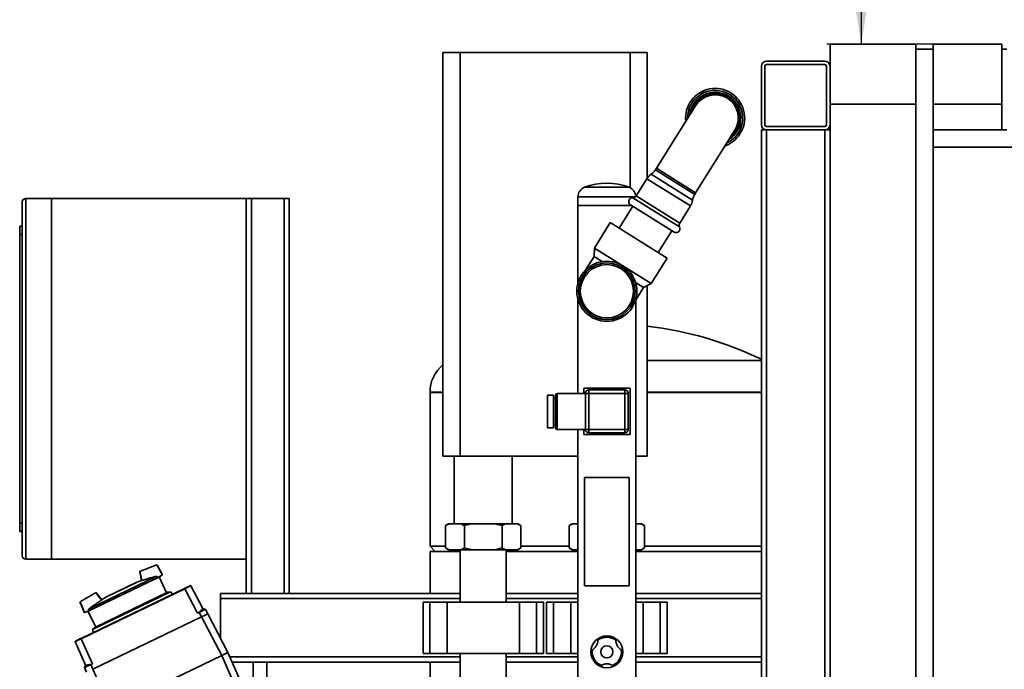
# Paper-space layout 'Blatt1' of a CAD drawing. Units: millimetres. Extents: x 0 to 11880, y 0 to 8400.
# Drawn here: x 3430 to 4004, y 2721 to 3099 of the extents above; entities that cross this region are included whole.
import ezdxf

# ---------------------------------------------------------------- set-up
doc = ezdxf.new("R2010")
doc.units = ezdxf.units.MM
doc.header["$LTSCALE"] = 20
doc.layers.add('1', color=7, linetype='Continuous')
doc.styles.add('SLDTEXTSTYLE1', font='TXT', dxfattribs={"width": 0.605})
doc.dimstyles.new('SLDDIMSTYLE0', dxfattribs={"dimtxt": 52.5, "dimasz": 50, "dimexe": 0, "dimexo": 0.0625, "dimgap": 13.125, "dimtad": 1, "dimdec": 1, "dimrnd": 1e-09, "dimzin": 12, "dimdsep": 46, "dimtxsty": 'SLDTEXTSTYLE1', "dimsah": 1, "dimcen": 0.09, "dimadec": 0, "dimazin": 3, "dimtfac": 1, "dimtdec": 1, "dimtofl": 0, "dimtmove": 0, "dimatfit": 3, "dimfxl": 1, "dimfrac": 2, "dimtolj": 1, "dimtzin": 12, "dimarcsym": 0})

# ---------------------------------------------------------------- blocks, each defined once
blk = doc.blocks.new('_D_17')
at = {"layer": '1'}
for p, q in [((3985.03, 3825.16), (3900.21, 3825.16)), ((3920.21, 3825.16), (3920.21, 3085.16)), ((3985.03, 3085.16), (3900.21, 3085.16))]:
    blk.add_line(p, q, dxfattribs=at)
for points in [[(3920.21, 3825.16), (3912.21, 3775.16), (3928.21, 3775.16)], [(3920.21, 3085.16), (3928.21, 3135.16), (3912.21, 3135.16)]]:
    blk.add_solid(points, dxfattribs=at)
at = {"layer": '1', "insert": (3852.53, 3395.01), "char_height": 52.5, "attachment_point": 1, "rotation": 90, "style": 'SLDTEXTSTYLE1'}
blk.add_mtext('740', dxfattribs=at)

psp = doc.layouts.new('Blatt1')

# ---------------------------------------------------------------- linework, layer by layer
at = {"color": 7, "linetype": 'Continuous', "lineweight": 35}
for p, q in [((3676.53, 2845.16), (3676.53, 3080.16)), ((3676.53, 3080.16), (3686.53, 3080.16)), ((3686.53, 3080.16), (3686.53, 2845.16)), ((3785.53, 3080.16), (3686.53, 3080.16)), ((3785.53, 3080.16), (3795.53, 3080.16)), ((3785.53, 3001.54), (3785.53, 3080.16)), ((3795.53, 3080.16), (3795.53, 3006.98)), ((3902.03, 3085.16), (3952.03, 3085.16)), ((3902.03, 3050.16), (3902.03, 3085.16)), ((3952.03, 3085.16), (3952.03, 3050.16)), ((3952.03, 3082.16), (3962.03, 3082.16)), ((3962.03, 3050.16), (3962.03, 3085.16)), ((3962.03, 3085.16), (4002.03, 3085.16)), ((4002.03, 3085.16), (4002.03, 3050.16)), ((4002.03, 3082.16), (4005.03, 3082.16)), ((3899.03, 3075.16), (3865.03, 3075.16)), ((3862.03, 3038.16), (3862.03, 3072.16)), ((3864.03, 3038.16), (3864.03, 3072.16)), ((3899.03, 3073.16), (3865.03, 3073.16)), ((3900.03, 3038.16), (3900.03, 3072.16)), ((3823.64, 3049.23), (3800.85, 3012.77)), ((3902.03, 3050.16), (3902.03, 2200.16)), ((3902.03, 3050.16), (3952.03, 3050.16)), ((3952.03, 3050.16), (3952.03, 2200.16)), ((3962.03, 3035.16), (3962.03, 3050.16)), ((3962.03, 3050.16), (4002.03, 3050.16)), ((4002.03, 3050.16), (4002.03, 3035.16)), ((3823.75, 2998.46), (3846.54, 3034.92)), ((3862.03, 2215.16), (3862.03, 3035.16)), ((3862.03, 3035.16), (3865.03, 3035.16)), ((3899.03, 3037.16), (3865.03, 3037.16)), ((3899.03, 3035.16), (3865.03, 3035.16)), ((3865.03, 2215.16), (3865.03, 3035.16)), ((3899.03, 2215.16), (3899.03, 3035.16)), ((3899.03, 3035.16), (3902.03, 3035.16)), ((4002.03, 3035.16), (3962.03, 3035.16)), ((3962.03, 3025.16), (3962.03, 3035.16)), ((4002.03, 3035.16), (4005.03, 3035.16)), ((3962.03, 2225.16), (3962.03, 3025.16)), ((3962.03, 3025.16), (4745.03, 3025.16)), ((3800.85, 3012.77), (3800.32, 3011.92)), ((3823.22, 2997.61), (3800.32, 3011.92)), ((3823.75, 2998.46), (3800.85, 3012.77)), ((3795.32, 3006.67), (3789.1, 2996.7)), ((3820.7, 2990.82), (3795.32, 3006.67)), ((3821.96, 2994.21), (3797.82, 3009.29)), ((3785.03, 3001.76), (3759.03, 3001.76)), ((3433.53, 2995.16), (3433.53, 2785.16)), ((3433.53, 2995.16), (3448.53, 2995.16)), ((3448.53, 2995.16), (3448.53, 2785.16)), ((3562.03, 2995.16), (3448.53, 2995.16)), ((3562.03, 2995.16), (3565.03, 2995.16)), ((3562.03, 2785.16), (3562.03, 2995.16)), ((3565.03, 2765.16), (3565.03, 2995.16)), ((3584.03, 2995.16), (3565.03, 2995.16)), ((3584.03, 2765.16), (3584.03, 2995.16)), ((3584.03, 2995.16), (3587.03, 2995.16)), ((3587.03, 2765.16), (3587.03, 2995.16)), ((3755.18, 2996.15), (3755.18, 2991.16)), ((3788.61, 2996.15), (3755.18, 2996.15)), ((3814.39, 2978.6), (3787.11, 2995.65)), ((3814.47, 2980.85), (3789.1, 2996.7)), ((3823.22, 2997.61), (3823.75, 2998.46)), ((3431.53, 2787.16), (3431.53, 2993.16)), ((3755.18, 2991.16), (3755.18, 2945.89)), ((3786.36, 2991.16), (3755.18, 2991.16)), ((3787.12, 2990.69), (3779.17, 2977.97)), ((3811.21, 2975.64), (3785.84, 2991.49)), ((3814.47, 2980.85), (3820.7, 2990.82)), ((3430.03, 2979.16), (3431.53, 2979.16)), ((3430.03, 2974.16), (3430.03, 2979.16)), ((3774.04, 2981.18), (3764.77, 2966.34)), ((3807.11, 2960.51), (3774.04, 2981.18)), ((3431.53, 2974.16), (3430.03, 2974.16)), ((3430.03, 2806.16), (3430.03, 2974.16)), ((3801.98, 2963.72), (3809.93, 2976.43)), ((3764.77, 2966.34), (3764.59, 2961.34)), ((3781.3, 2956), (3764.77, 2966.34)), ((3764.59, 2961.34), (3759.84, 2953.74)), ((3769.24, 2958.44), (3764.59, 2961.34)), ((3797.84, 2945.67), (3807.11, 2960.51)), ((3797.84, 2945.67), (3781.3, 2956)), ((3788.67, 2935.71), (3793.43, 2943.32)), ((3793.43, 2943.32), (3788.78, 2946.22)), ((3793.43, 2943.32), (3797.84, 2945.67)), ((3795.53, 2944.44), (3795.53, 2845.16)), ((3755.18, 2936.44), (3755.18, 2881.66)), ((3788.88, 2641.16), (3788.88, 2936.05)), ((3862.03, 2900.81), (3795.53, 2900.81)), ((3669.03, 2882.42), (3669.03, 2882.16)), ((3676.53, 2882.42), (3669.03, 2882.42)), ((3669.03, 2882.16), (3669.03, 2792.66)), ((3669.03, 2882.16), (3676.53, 2882.16)), ((3741.03, 2880.66), (3737.53, 2880.66)), ((3737.53, 2871.16), (3737.53, 2880.66)), ((3741.03, 2871.16), (3741.03, 2880.66)), ((3742.03, 2871.16), (3742.03, 2880.66)), ((3759.53, 2881.66), (3743.03, 2881.66)), ((3743.03, 2881.66), (3743.03, 2871.16)), ((3758.53, 2884.66), (3785.53, 2884.66)), ((3758.53, 2881.66), (3758.53, 2884.66)), ((3759.53, 2881.66), (3761.53, 2881.66)), ((3759.53, 2871.16), (3759.53, 2881.66)), ((3761.53, 2883.66), (3761.53, 2881.66)), ((3761.53, 2883.66), (3782.53, 2883.66)), ((3782.53, 2881.66), (3761.53, 2881.66)), ((3761.53, 2881.66), (3761.53, 2860.66)), ((3782.53, 2883.66), (3782.53, 2881.66)), ((3782.53, 2860.66), (3782.53, 2881.66)), ((3784.53, 2881.66), (3782.53, 2881.66)), ((3784.53, 2881.66), (3784.53, 2860.66)), ((3785.53, 2884.66), (3785.53, 2857.66)), ((3862.03, 2882.42), (3795.53, 2882.42)), ((3795.53, 2882.16), (3862.03, 2882.16)), ((3742.03, 2878.66), (3741.03, 2878.66)), ((3737.53, 2861.66), (3737.53, 2871.16)), ((3741.03, 2861.66), (3741.03, 2871.16)), ((3742.03, 2861.66), (3742.03, 2871.16)), ((3743.03, 2871.16), (3743.03, 2860.66)), ((3759.53, 2860.66), (3759.53, 2871.16)), ((3741.03, 2863.66), (3742.03, 2863.66)), ((3737.53, 2861.66), (3741.03, 2861.66)), ((3743.03, 2860.66), (3759.53, 2860.66)), ((3755.18, 2860.66), (3755.18, 2641.16)), ((3758.53, 2857.66), (3758.53, 2860.66)), ((3785.53, 2857.66), (3758.53, 2857.66)), ((3761.53, 2860.66), (3759.53, 2860.66)), ((3761.53, 2860.66), (3782.53, 2860.66)), ((3761.53, 2860.66), (3761.53, 2858.66)), ((3782.53, 2858.66), (3761.53, 2858.66)), ((3782.53, 2860.66), (3784.53, 2860.66)), ((3782.53, 2860.66), (3782.53, 2858.66)), ((3686.53, 2845.16), (3676.53, 2845.16)), ((3683.18, 2845.16), (3683.18, 2805.66)), ((3755.18, 2845.16), (3686.53, 2845.16)), ((3716.88, 2805.66), (3716.88, 2845.16)), ((3795.53, 2845.16), (3788.88, 2845.16)), ((3785.03, 2832.66), (3759.03, 2832.66)), ((3759.03, 2769.66), (3759.03, 2832.66)), ((3785.03, 2769.66), (3785.03, 2832.66)), ((3430.03, 2806.16), (3431.53, 2806.16)), ((3430.03, 2801.16), (3430.03, 2806.16)), ((3679.82, 2805.66), (3678.09, 2804.66)), ((3680.13, 2805.66), (3678.09, 2804.66)), ((3678.09, 2791.66), (3678.09, 2804.66)), ((3680.13, 2805.66), (3679.82, 2805.66)), ((3687.01, 2805.66), (3680.13, 2805.66)), ((3693.15, 2805.66), (3687.01, 2805.66)), ((3693.15, 2805.66), (3689.06, 2804.66)), ((3689.06, 2791.66), (3689.06, 2804.66)), ((3706.91, 2805.66), (3693.15, 2805.66)), ((3713.04, 2805.66), (3706.91, 2805.66)), ((3713.04, 2805.66), (3711, 2804.66)), ((3711, 2791.66), (3711, 2804.66)), ((3719.92, 2805.66), (3713.04, 2805.66)), ((3720.24, 2805.66), (3719.92, 2805.66)), ((3721.97, 2804.66), (3720.24, 2805.66)), ((3721.97, 2791.66), (3721.97, 2804.66)), ((3751.82, 2805.66), (3750.09, 2804.66)), ((3752.13, 2805.66), (3750.09, 2804.66)), ((3750.09, 2791.66), (3750.09, 2804.66)), ((3752.13, 2805.66), (3751.82, 2805.66)), ((3755.18, 2805.66), (3752.13, 2805.66)), ((3791.92, 2805.66), (3788.88, 2805.66)), ((3792.24, 2805.66), (3791.92, 2805.66)), ((3793.97, 2804.66), (3792.24, 2805.66)), ((3793.97, 2791.66), (3793.97, 2804.66)), ((3431.53, 2801.16), (3430.03, 2801.16)), ((3669.03, 2792.66), (3672.03, 2789.66)), ((3669.03, 2792.66), (3678.09, 2792.66)), ((3669.03, 2789.66), (3669.03, 2765.16)), ((3669.03, 2789.66), (3686.68, 2789.66)), ((3678.09, 2791.66), (3679.82, 2790.66)), ((3680.13, 2790.66), (3679.82, 2790.66)), ((3687.01, 2790.66), (3680.13, 2790.66)), ((3686.68, 2790.66), (3686.68, 2760.16)), ((3687.01, 2790.66), (3689.06, 2791.66)), ((3693.15, 2790.66), (3687.01, 2790.66)), ((3706.91, 2790.66), (3693.15, 2790.66)), ((3706.91, 2790.66), (3711, 2791.66)), ((3713.04, 2790.66), (3706.91, 2790.66)), ((3719.92, 2790.66), (3713.04, 2790.66)), ((3713.38, 2760.16), (3713.38, 2790.66)), ((3713.38, 2789.66), (3741.11, 2789.66)), ((3719.92, 2790.66), (3721.97, 2791.66)), ((3720.24, 2790.66), (3719.92, 2790.66)), ((3720.24, 2790.66), (3721.97, 2791.66)), ((3721.97, 2792.66), (3741.11, 2792.66)), ((3741.11, 2792.66), (3750.09, 2792.66)), ((3741.11, 2789.66), (3755.18, 2789.66)), ((3750.09, 2791.66), (3751.82, 2790.66)), ((3752.13, 2790.66), (3751.82, 2790.66)), ((3755.18, 2790.66), (3752.13, 2790.66)), ((3791.92, 2790.66), (3788.88, 2790.66)), ((3788.88, 2789.66), (3862.03, 2789.66)), ((3791.92, 2790.66), (3793.97, 2791.66)), ((3792.24, 2790.66), (3791.92, 2790.66)), ((3792.24, 2790.66), (3793.97, 2791.66)), ((3793.97, 2792.66), (3862.03, 2792.66)), ((3433.53, 2785.16), (3448.53, 2785.16)), ((3562.03, 2785.16), (3448.53, 2785.16)), ((3510.02, 2781.65), (3509.92, 2781.83)), ((3512.53, 2777.15), (3510.02, 2781.65)), ((3562.03, 2765.16), (3562.03, 2785.16)), ((3499.92, 2777.79), (3499.88, 2777.99)), ((3499.92, 2777.79), (3501.06, 2772.68)), ((3511.24, 2774.79), (3513.17, 2776)), ((3512.53, 2777.15), (3513.17, 2776)), ((3509.99, 2775.28), (3470.2, 2756.09)), ((3470.3, 2755.05), (3510.73, 2774.55)), ((3480.25, 2762.96), (3498.35, 2771.69)), ((3480.5, 2763.11), (3498.08, 2771.59)), ((3497.65, 2771.42), (3480.9, 2763.34)), ((3497.61, 2771.41), (3480.93, 2763.36)), ((3501.06, 2772.67), (3498.36, 2771.66)), ((3509.99, 2775.28), (3510.73, 2774.55)), ((3510.73, 2774.55), (3511.24, 2774.79)), ((3515.51, 2765.54), (3511.24, 2774.79)), ((3465.79, 2739.01), (3526.1, 2768.1)), ((3526.19, 2767.92), (3465.87, 2738.83)), ((3517.88, 2766.04), (3472.52, 2744.16)), ((3473.79, 2745.42), (3516.1, 2765.83)), ((3474.37, 2765.69), (3474.5, 2765.53)), ((3477.79, 2761.45), (3474.5, 2765.53)), ((3517.88, 2766.04), (3516.1, 2765.83)), ((3519.07, 2764.71), (3517.88, 2766.04)), ((3526.1, 2768.1), (3526.19, 2767.92)), ((3533.68, 2753.68), (3526.19, 2767.92)), ((3529.79, 2769.66), (3536.78, 2756.37)), ((3562.03, 2765.16), (3547.03, 2765.16)), ((3547.03, 2762.16), (3547.03, 2765.16)), ((3562.03, 2765.16), (3565.03, 2765.16)), ((3584.03, 2765.16), (3565.03, 2765.16)), ((3584.03, 2765.16), (3587.03, 2765.16)), ((3686.68, 2765.16), (3587.03, 2765.16)), ((3755.18, 2765.16), (3713.38, 2765.16)), ((3759.03, 2769.66), (3785.03, 2769.66)), ((3862.03, 2765.16), (3788.88, 2765.16)), ((3465.19, 2760.03), (3465.12, 2760.22)), ((3467.15, 2755.26), (3465.19, 2760.03)), ((3547.03, 2739.03), (3547.03, 2762.16)), ((3686.68, 2762.16), (3547.03, 2762.16)), ((3664.96, 2760.16), (3664.96, 2730.16)), ((3664.96, 2760.16), (3668.96, 2760.16)), ((3668.96, 2760.16), (3668.96, 2730.16)), ((3668.96, 2760.16), (3678.96, 2760.16)), ((3678.96, 2760.16), (3678.96, 2730.16)), ((3678.96, 2760.16), (3721.1, 2760.16)), ((3755.18, 2762.16), (3713.38, 2762.16)), ((3721.1, 2760.16), (3721.1, 2730.16)), ((3721.1, 2760.16), (3731.1, 2760.16)), ((3731.1, 2760.16), (3731.1, 2730.16)), ((3731.1, 2760.16), (3735.1, 2760.16)), ((3735.1, 2730.16), (3735.1, 2760.16)), ((3736.96, 2760.16), (3736.96, 2730.16)), ((3736.96, 2760.16), (3740.96, 2760.16)), ((3740.96, 2760.16), (3740.96, 2730.16)), ((3740.96, 2760.16), (3750.96, 2760.16)), ((3750.96, 2760.16), (3750.96, 2730.16)), ((3750.96, 2760.16), (3755.18, 2760.16)), ((3862.03, 2762.16), (3788.88, 2762.16)), ((3788.88, 2760.16), (3793.1, 2760.16)), ((3793.1, 2760.16), (3793.1, 2730.16)), ((3793.1, 2760.16), (3803.1, 2760.16)), ((3803.1, 2760.16), (3803.1, 2730.16)), ((3803.1, 2760.16), (3807.1, 2760.16)), ((3807.1, 2730.16), (3807.1, 2760.16)), ((3467.15, 2755.26), (3467.64, 2754.04)), ((3467.64, 2754.04), (3469.79, 2754.8)), ((3470.3, 2755.05), (3469.79, 2754.8)), ((3469.79, 2754.8), (3474.38, 2745.7)), ((3470.3, 2755.05), (3470.2, 2756.09)), ((3534.57, 2754.14), (3533.68, 2753.68)), ((3535.94, 2751.53), (3534.57, 2754.14)), ((3536.78, 2756.37), (3538.17, 2755.88)), ((3538.17, 2755.88), (3539.54, 2753.26)), ((3539.52, 2753.25), (3551.3, 2730.85)), ((3539.54, 2753.26), (3550.96, 2731.57)), ((3535.94, 2751.53), (3472.63, 2720.99)), ((3535.91, 2751.51), (3547.7, 2729.11)), ((3473.79, 2745.42), (3472.52, 2744.16)), ((3472.52, 2744.16), (3472.82, 2742.4)), ((3468.32, 2723.35), (3462.27, 2737.09)), ((3465.79, 2739.01), (3465.87, 2738.83)), ((3465.87, 2738.83), (3472.34, 2724.11)), ((3547.7, 2729.11), (3551.3, 2730.85)), ((3550.96, 2731.57), (3550.93, 2731.56)), ((3564, 2702), (3551.3, 2730.85)), ((3664.96, 2730.16), (3668.96, 2730.16)), ((3668.96, 2730.16), (3678.96, 2730.16)), ((3678.96, 2730.16), (3721.1, 2730.16)), ((3686.68, 2730.16), (3686.68, 2716.66)), ((3713.38, 2716.66), (3713.38, 2730.16)), ((3721.1, 2730.16), (3731.1, 2730.16)), ((3731.1, 2730.16), (3735.1, 2730.16)), ((3736.96, 2730.16), (3740.96, 2730.16)), ((3740.96, 2730.16), (3750.96, 2730.16)), ((3750.96, 2730.16), (3755.18, 2730.16)), ((3788.88, 2730.16), (3793.1, 2730.16)), ((3793.1, 2730.16), (3803.1, 2730.16)), ((3803.1, 2730.16), (3807.1, 2730.16)), ((3547.7, 2729.11), (3482.85, 2697.83)), ((3560.4, 2700.26), (3547.7, 2729.11)), ((3686.68, 2728.16), (3552.49, 2728.16)), ((3686.68, 2725.16), (3553.81, 2725.16)), ((3565.93, 2725.16), (3565.93, 2696.31)), ((3573.93, 2635.88), (3573.93, 2725.16)), ((3669.03, 2725.16), (3669.03, 2701.16)), ((3755.18, 2728.16), (3713.38, 2728.16)), ((3755.18, 2725.16), (3713.38, 2725.16)), ((3862.03, 2728.16), (3788.88, 2728.16)), ((3862.03, 2725.16), (3788.88, 2725.16)), ((3468.32, 2723.35), (3467.83, 2721.97)), ((3469.03, 2719.25), (3467.83, 2721.97)), ((3472.34, 2724.11), (3471.43, 2723.7)), ((3471.43, 2723.7), (3472.63, 2720.99)), ((3472.66, 2721), (3482.85, 2697.83))]:
    psp.add_line(p, q, dxfattribs=at)
at = {"color": 7, "linetype": 'Continuous', "lineweight": 35, "flags": 128}
for points in [[(3513.03, 2775.92), (3511.56, 2778.66), (3509.85, 2781.84)], [(3513.03, 2775.92), (3511.57, 2778.64), (3509.87, 2781.81)], [(3499.92, 2778.05), (3500.77, 2774.53), (3501.21, 2772.72)], [(3499.93, 2778.01), (3500.77, 2774.51), (3501.21, 2772.73)], [(3477.66, 2761.37), (3476.52, 2762.84), (3474.3, 2765.69)], [(3477.66, 2761.37), (3476.53, 2762.82), (3474.33, 2765.66)], [(3465.15, 2760.28), (3466.58, 2756.96), (3467.81, 2754.1)], [(3465.16, 2760.24), (3466.59, 2756.94), (3467.81, 2754.1)]]:
    psp.add_lwpolyline(points, dxfattribs=at)
at = {"color": 7, "linetype": 'Continuous', "lineweight": 35}
for centre, radius in [((3772.03, 2941.16), 17.5), ((3772.03, 2941.16), 16.5), ((3772.03, 2941.16), 15.5), ((3772.03, 2731.16), 9.25), ((3772.03, 2731.16), 3.5)]:
    psp.add_circle(centre, radius, dxfattribs=at)
for centre, radius, start, end in [((3865.03, 3072.16), 3, 90, 180), ((3899.03, 3072.16), 3, 0, 90), ((3865.03, 3072.16), 1, 90, 180), ((3899.03, 3072.16), 1, 0, 90), ((3835.09, 3042.08), 17.21, 289.67409, 186.32591), ((3835.09, 3042.08), 16.08, 58, 180.9264), ((3835.09, 3042.08), 14.96, 58, 173.51176), ((3835.09, 3042.08), 14.23, 58, 166.42287), ((3835.09, 3042.08), 13.5, 328, 148), ((3835.09, 3042.08), 16.08, 295.0736, 58), ((3835.09, 3042.08), 14.23, 309.57713, 58), ((3835.09, 3042.08), 14.96, 302.48824, 58), ((3865.03, 3038.16), 3, 180, 270), ((3865.03, 3038.16), 1, 180, 270), ((3899.03, 3038.16), 3, 270, 0), ((3899.03, 3038.16), 1, 270, 0), ((3792.69, 3016.69), 9, 304.77629, 328), ((3802.96, 3001.9), 9, 124.77629, 148), ((3761.18, 2996.15), 6, 110.98269, 180), ((3772.03, 2967.86), 36.3, 69.01731, 110.98269), ((3782.88, 2996.15), 6, 2.4038, 69.01731), ((3433.53, 2993.16), 2, 90, 180), ((3787.03, 2993.4), 2.25, 88, 238), ((3787.19, 2997.89), 2.25, 268, 328), ((3813.06, 2995.59), 9, 328, 351.22371), ((3830.85, 2992.84), 9, 148, 171.22371), ((3812.4, 2977.54), 2.25, 238, 28), ((3816.37, 2979.66), 2.25, 148, 208), ((3772.03, 2715.16), 207, 64.22854, 83.48135), ((3689.53, 2882.42), 20.5, 129.3567, 180), ((3743.03, 2880.66), 1, 90, 180), ((3761.53, 2881.66), 2, 90, 180), ((3782.53, 2881.66), 2, 0, 90), ((3783.58, 2871.16), 2, 347.5534, 12.4466), ((3743.03, 2861.66), 1, 180, 270), ((3761.53, 2860.66), 2, 180, 270), ((3782.53, 2860.66), 2, 270, 0), ((3433.53, 2787.16), 2, 180, 270), ((3497.83, 2770.96), 0.5, 111.08146, 115.75), ((3498.12, 2771.5), 0.1, 73.95807, 110.84902), ((3529.61, 2769.57), 0.2, 27.75, 115.75), ((3480.55, 2763.02), 0.1, 120.65098, 157.54193), ((3481.15, 2762.91), 0.5, 115.75, 120.41854), ((3462.45, 2737.18), 0.2, 115.75, 203.75), ((3772.03, 2731.16), 8.5, 52.14621, 127.85379), ((3772.03, 2731.16), 8.5, 172.14621, 247.85379), ((3772.03, 2731.16), 8.5, 292.14621, 7.85379)]:
    psp.add_arc(centre, radius, start, end, dxfattribs=at)
for points, knots in [([(3689.06, 2804.66), (3688.71, 2804.86), (3688.04, 2805.23), (3687.35, 2805.52), (3687.01, 2805.66)], [0, 0, 0, 0, 0.511569, 1, 1, 1, 1]), ([(3711, 2804.66), (3709.72, 2805.01), (3708.37, 2805.37), (3706.99, 2805.65), (3706.91, 2805.66)], [0, 0, 0, 0, 0.942314, 1, 1, 1, 1]), ([(3721.97, 2804.66), (3721.62, 2804.86), (3720.95, 2805.23), (3720.26, 2805.52), (3719.92, 2805.66)], [0, 0, 0, 0, 0.511569, 1, 1, 1, 1]), ([(3793.97, 2804.66), (3793.62, 2804.86), (3792.95, 2805.23), (3792.26, 2805.52), (3791.92, 2805.66)], [0, 0, 0, 0, 0.511569, 1, 1, 1, 1]), ([(3678.09, 2791.66), (3678.44, 2791.47), (3679.11, 2791.09), (3679.8, 2790.8), (3680.13, 2790.66)], [0, 0, 0, 0, 0.511569, 1, 1, 1, 1]), ([(3689.06, 2791.66), (3690.34, 2791.32), (3691.69, 2790.95), (3693.07, 2790.68), (3693.15, 2790.66)], [0, 0, 0, 0, 0.942314, 1, 1, 1, 1]), ([(3711, 2791.66), (3711.35, 2791.47), (3712.02, 2791.09), (3712.71, 2790.8), (3713.04, 2790.66)], [0, 0, 0, 0, 0.511569, 1, 1, 1, 1]), ([(3750.09, 2791.66), (3750.44, 2791.47), (3751.11, 2791.09), (3751.8, 2790.8), (3752.13, 2790.66)], [0, 0, 0, 0, 0.511569, 1, 1, 1, 1]), ([(3499.98, 2778.03), (3500.01, 2778.04), (3500.12, 2778.08), (3500.71, 2778.3), (3501.8, 2778.72), (3502.92, 2779.15), (3503.92, 2779.53), (3504.9, 2779.91), (3505.87, 2780.28), (3506.87, 2780.66), (3507.99, 2781.09), (3509.09, 2781.51), (3509.68, 2781.73), (3509.78, 2781.77), (3509.81, 2781.78)], [0, 0, 0, 0, 0.0601211, 0.1960154, 0.2764664, 0.3565679, 0.4299767, 0.4999999, 0.5700232, 0.6434322, 0.7235335, 0.8039863, 0.93988, 1, 1, 1, 1]), ([(3512.97, 2775.88), (3512.94, 2775.87), (3512.84, 2775.81), (3512.19, 2775.42), (3511.38, 2774.94), (3510.89, 2774.64), (3510.73, 2774.55)], [0, 0, 0, 0, 0.12758, 0.570998, 0.862183, 1, 1, 1, 1]), ([(3501.28, 2772.74), (3501.3, 2772.75), (3501.41, 2772.78), (3502.08, 2772.98), (3502.89, 2773.22), (3503.42, 2773.37), (3504.27, 2773.63), (3505.71, 2774.09), (3507.74, 2774.68), (3509.24, 2775.08), (3509.99, 2775.28)], [0, 0, 0, 0, 0.057139, 0.233847, 0.331456, 0.386695, 0.425648, 0.580321, 0.790116, 1, 1, 1, 1]), ([(3465.22, 2760.27), (3465.24, 2760.29), (3465.34, 2760.35), (3465.88, 2760.67), (3466.89, 2761.26), (3467.92, 2761.87), (3468.85, 2762.42), (3469.75, 2762.95), (3470.64, 2763.48), (3471.57, 2764.03), (3472.6, 2764.64), (3473.61, 2765.23), (3474.15, 2765.56), (3474.25, 2765.61), (3474.27, 2765.63)], [0, 0, 0, 0, 0.0605466, 0.1963077, 0.2766825, 0.3567064, 0.4300442, 0.4999996, 0.569955, 0.6432926, 0.7233164, 0.8036895, 0.9394519, 1, 1, 1, 1]), ([(3526.1, 2768.1), (3526.34, 2768.21), (3526.8, 2768.44), (3527.66, 2768.85), (3528.59, 2769.3), (3529.18, 2769.58), (3529.43, 2769.7), (3529.45, 2769.71), (3529.45, 2769.71)], [0, 0, 0, 0, 0.151099, 0.29902, 0.573751, 0.848483, 0.996404, 1, 1, 1, 1]), ([(3529.65, 2769.6), (3529.61, 2769.58), (3529.52, 2769.54), (3528.78, 2769.18), (3527.6, 2768.61), (3526.66, 2768.15), (3526.19, 2767.92)], [0, 0, 0, 0, 0.142728, 0.428459, 0.71419, 1, 1, 1, 1]), ([(3470.2, 2756.09), (3470.87, 2756.58), (3472.19, 2757.56), (3473.87, 2758.74), (3474.99, 2759.5), (3475.58, 2759.9), (3476.23, 2760.35), (3477, 2760.9), (3477.56, 2761.29), (3477.63, 2761.34), (3477.64, 2761.35)], [0, 0, 0, 0, 0.225875, 0.445514, 0.555962, 0.595111, 0.634416, 0.805844, 0.977145, 1, 1, 1, 1]), ([(3480.26, 2762.95), (3480.06, 2762.84), (3479.23, 2762.37), (3478.43, 2761.83), (3477.81, 2761.42)], [0, 0, 0, 0, 0.228164, 1, 1, 1, 1]), ([(3467.87, 2754.13), (3467.9, 2754.14), (3468.01, 2754.18), (3468.72, 2754.45), (3469.59, 2754.78), (3470.13, 2754.98), (3470.3, 2755.05)], [0, 0, 0, 0, 0.1275815, 0.5709981, 0.8621832, 1, 1, 1, 1]), ([(3533.68, 2753.68), (3533.9, 2753.82), (3534.52, 2754.2), (3535.32, 2755), (3536.12, 2755.73), (3536.66, 2756.26), (3536.74, 2756.33), (3536.78, 2756.37)], [0, 0, 0, 0, 0.12378, 0.341327, 0.562397, 0.785738, 1, 1, 1, 1]), ([(3538.17, 2755.88), (3538.16, 2755.87), (3538.14, 2755.87), (3537.98, 2755.79), (3537.73, 2755.68), (3537.39, 2755.52), (3536.97, 2755.31), (3536.48, 2755.08), (3535.94, 2754.81), (3535.43, 2754.56), (3534.96, 2754.34), (3534.7, 2754.2), (3534.57, 2754.14)], [0, 0, 0, 0, 0.10597, 0.215014, 0.320941, 0.429949, 0.535756, 0.644626, 0.750505, 0.859461, 0.929303, 1, 1, 1, 1]), ([(3539.54, 2753.26), (3539.48, 2753.24), (3539.37, 2753.18), (3538.54, 2752.78), (3537.38, 2752.22), (3536.43, 2751.76), (3535.94, 2751.53)], [0, 0, 0, 0, 0.259932, 0.5, 0.740068, 1, 1, 1, 1]), ([(3465.87, 2738.83), (3465.4, 2738.6), (3464.45, 2738.15), (3463.27, 2737.59), (3462.54, 2737.23), (3462.44, 2737.18), (3462.4, 2737.16)], [0, 0, 0, 0, 0.28581, 0.571541, 0.857272, 1, 1, 1, 1]), ([(3462.44, 2737.39), (3462.44, 2737.39), (3462.46, 2737.4), (3462.7, 2737.52), (3463.3, 2737.81), (3464.23, 2738.25), (3465.08, 2738.67), (3465.55, 2738.89), (3465.79, 2739.01)], [0, 0, 0, 0, 0.003596, 0.151517, 0.426249, 0.70098, 0.848901, 1, 1, 1, 1]), ([(3766.81, 2737.87), (3766.81, 2737.84), (3766.81, 2737.76), (3766.78, 2737.16), (3766.63, 2736.28), (3766.29, 2735.31), (3765.8, 2734.39), (3765.2, 2733.6), (3764.57, 2732.99), (3764.03, 2732.58), (3763.67, 2732.36), (3763.63, 2732.34), (3763.61, 2732.32)], [0, 0, 0, 0, 0.113971, 0.228189, 0.338334, 0.435772, 0.528311, 0.62146, 0.714082, 0.80776, 0.909063, 1, 1, 1, 1]), ([(3780.45, 2732.32), (3780.42, 2732.34), (3780.35, 2732.38), (3779.85, 2732.71), (3779.17, 2733.28), (3778.49, 2734.06), (3777.94, 2734.94), (3777.56, 2735.86), (3777.35, 2736.71), (3777.26, 2737.38), (3777.25, 2737.8), (3777.25, 2737.85), (3777.25, 2737.87)], [0, 0, 0, 0, 0.1139707, 0.2281893, 0.3383336, 0.4357724, 0.5283112, 0.6214603, 0.7140819, 0.8077601, 0.9090634, 1, 1, 1, 1]), ([(3768.83, 2723.29), (3768.86, 2723.31), (3768.92, 2723.35), (3769.46, 2723.62), (3770.29, 2723.92), (3771.31, 2724.12), (3772.35, 2724.15), (3773.33, 2724.03), (3774.17, 2723.79), (3774.8, 2723.52), (3775.17, 2723.33), (3775.21, 2723.3), (3775.23, 2723.29)], [0, 0, 0, 0, 0.1139707, 0.2281893, 0.3383336, 0.4357724, 0.5283112, 0.6214603, 0.7140819, 0.8077601, 0.9090634, 1, 1, 1, 1]), ([(3471.43, 2723.7), (3471.23, 2723.61), (3470.83, 2723.42), (3470.24, 2723.13), (3469.68, 2722.87), (3469.17, 2722.63), (3468.73, 2722.41), (3468.36, 2722.24), (3468.08, 2722.1), (3467.92, 2722.02), (3467.84, 2721.98), (3467.84, 2721.97), (3467.83, 2721.97)], [0, 0, 0, 0, 0.105958, 0.214987, 0.320933, 0.429962, 0.535742, 0.644583, 0.750476, 0.859447, 0.929296, 1, 1, 1, 1]), ([(3472.34, 2724.11), (3472.1, 2724.03), (3471.43, 2723.78), (3470.3, 2723.65), (3469.22, 2723.47), (3468.53, 2723.39), (3468.33, 2723.36), (3468.32, 2723.35), (3468.32, 2723.35)], [0, 0, 0, 0, 0.12234, 0.339059, 0.559494, 0.782674, 0.96465, 1, 1, 1, 1])]:
    psp.add_open_spline(points, degree=3, knots=knots, dxfattribs=at)

# ---------------------------------------------------------------- dimensions: what is measured, and where the dimension line sits
at = {"layer": '1'}
dim = psp.add_linear_dim(base=(3920.21, 3085.16), p1=(4005.03, 3825.16), p2=(4005.03, 3085.16), angle=90, dimstyle='SLDDIMSTYLE0', dxfattribs=at)
dim.commit()
dim.dimension.update_dxf_attribs({"geometry": '_D_17', "text_midpoint": (3920.21, 3455.16), "dimtype": 160})

doc.saveas('drawing.dxf')
